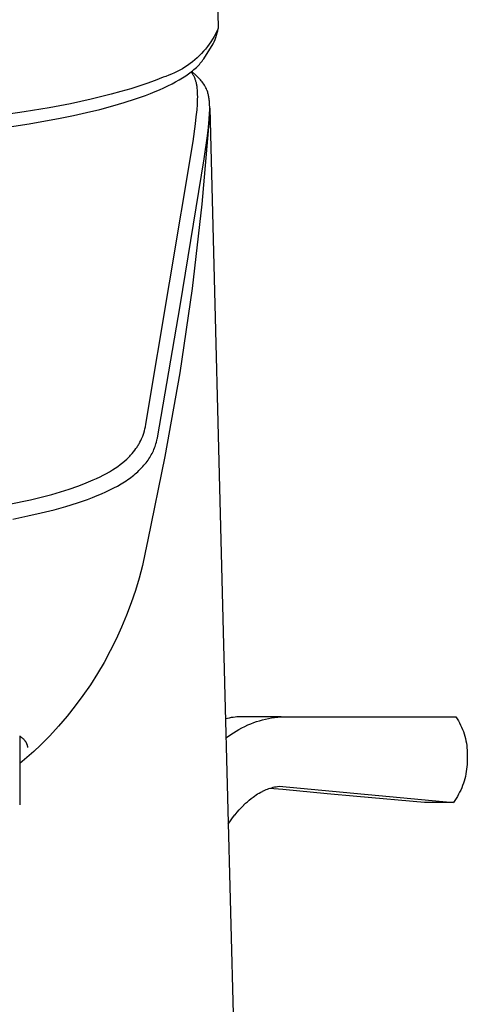
# Model space of a CAD drawing. Units: millimetres. Extents: x -186 to 113, y -193 to 182.
# Drawn here: x 91 to 113, y 95 to 144 of the extents above; entities that cross this region are included whole.
import ezdxf

# ---------------------------------------------------------------- set-up
doc = ezdxf.new("R2010")
doc.units = ezdxf.units.MM
doc.header["$MEASUREMENT"] = 0
doc.layers.add('Default', color=7, linetype='Continuous', true_color=0x000000)

msp = doc.modelspace()

# ---------------------------------------------------------------- linework, layer by layer
at = {"layer": 'Default', "color": 7, "true_color": 0xffffff}
for p, q in [((99.716, 171.729), (100.466, 143.833)), ((100.466, 143.833), (100.401, 143.697)), ((100.413, 143.609), (100.441, 143.721)), ((100.441, 143.721), (100.466, 143.833)), ((100.182, 143.301), (100.099, 143.174)), ((100.259, 143.43), (100.182, 143.301)), ((100.333, 143.562), (100.259, 143.43)), ((100.264, 143.173), (100.307, 143.28)), ((100.307, 143.28), (100.346, 143.388)), ((100.401, 143.697), (100.333, 143.562)), ((100.346, 143.388), (100.381, 143.498)), ((100.381, 143.498), (100.413, 143.609)), ((99.828, 142.811), (99.729, 142.697)), ((99.744, 142.331), (100.218, 143.067)), ((99.923, 142.929), (99.828, 142.811)), ((100.013, 143.05), (99.923, 142.929)), ((100.099, 143.174), (100.013, 143.05)), ((100.218, 143.067), (100.264, 143.173)), ((99.298, 142.275), (99.182, 142.178)), ((99.411, 142.375), (99.298, 142.275)), ((99.521, 142.478), (99.411, 142.375)), ((99.627, 142.586), (99.521, 142.478)), ((99.729, 142.697), (99.627, 142.586)), ((99.663, 142.215), (99.684, 142.243)), ((99.684, 142.243), (99.705, 142.272)), ((99.705, 142.272), (99.725, 142.301)), ((99.725, 142.301), (99.744, 142.331)), ((98.554, 141.76), (98.42, 141.69)), ((98.685, 141.835), (98.554, 141.76)), ((98.813, 141.915), (98.685, 141.835)), ((98.939, 141.998), (98.813, 141.915)), ((99.062, 142.086), (98.939, 141.998)), ((99.182, 142.178), (99.062, 142.086)), ((99.19, 141.735), (99.253, 141.788)), ((99.253, 141.788), (99.316, 141.843)), ((99.316, 141.843), (99.377, 141.899)), ((99.377, 141.899), (99.428, 141.949)), ((99.428, 141.949), (99.478, 141.999)), ((99.478, 141.999), (99.527, 142.051)), ((99.527, 142.051), (99.574, 142.104)), ((99.574, 142.104), (99.619, 142.159)), ((99.619, 142.159), (99.663, 142.215)), ((97.721, 141.407), (97.325, 141.252)), ((97.865, 141.454), (97.721, 141.407)), ((98.007, 141.506), (97.865, 141.454)), ((98.147, 141.562), (98.007, 141.506)), ((98.285, 141.624), (98.147, 141.562)), ((98.42, 141.69), (98.285, 141.624)), ((98.348, 141.181), (98.52, 141.278)), ((98.52, 141.278), (98.689, 141.38)), ((98.689, 141.38), (98.855, 141.488)), ((98.855, 141.488), (98.991, 141.583)), ((98.991, 141.583), (99.059, 141.632)), ((99.059, 141.632), (99.125, 141.683)), ((99.143, 141.647), (99.12, 141.679)), ((99.125, 141.683), (99.19, 141.735)), ((99.165, 141.614), (99.143, 141.647)), ((99.386, 141.481), (99.15, 141.703)), ((99.187, 141.581), (99.165, 141.614)), ((99.207, 141.547), (99.187, 141.581)), ((99.227, 141.513), (99.207, 141.547)), ((99.247, 141.478), (99.227, 141.513)), ((99.265, 141.443), (99.247, 141.478)), ((99.282, 141.408), (99.265, 141.443)), ((99.297, 141.374), (99.282, 141.408)), ((99.311, 141.339), (99.297, 141.374)), ((99.324, 141.304), (99.311, 141.339)), ((99.337, 141.269), (99.324, 141.304)), ((99.348, 141.234), (99.337, 141.269)), ((99.436, 141.435), (99.386, 141.481)), ((99.485, 141.387), (99.436, 141.435)), ((99.532, 141.338), (99.485, 141.387)), ((99.578, 141.287), (99.532, 141.338)), ((99.622, 141.235), (99.578, 141.287)), ((96.116, 140.842), (95.63, 140.7)), ((96.522, 140.97), (96.116, 140.842)), ((96.925, 141.106), (96.522, 140.97)), ((97.325, 141.252), (96.925, 141.106)), ((97.338, 140.704), (97.55, 140.793)), ((97.55, 140.793), (97.76, 140.887)), ((97.76, 140.887), (97.968, 140.985)), ((97.968, 140.985), (98.173, 141.088)), ((98.173, 141.088), (98.348, 141.181)), ((99.359, 141.198), (99.348, 141.234)), ((99.369, 141.162), (99.359, 141.198)), ((99.378, 141.126), (99.369, 141.162)), ((99.388, 141.083), (99.378, 141.126)), ((99.397, 141.039), (99.388, 141.083)), ((99.405, 140.994), (99.397, 141.039)), ((99.412, 140.95), (99.405, 140.994)), ((99.418, 140.905), (99.412, 140.95)), ((99.423, 140.861), (99.418, 140.905)), ((99.432, 140.771), (99.423, 140.861)), ((99.439, 140.661), (99.432, 140.771)), ((99.664, 141.181), (99.622, 141.235)), ((99.704, 141.126), (99.664, 141.181)), ((99.742, 141.069), (99.704, 141.126)), ((99.779, 141.011), (99.742, 141.069)), ((99.813, 140.952), (99.779, 141.011)), ((99.846, 140.892), (99.813, 140.952)), ((99.876, 140.831), (99.846, 140.892)), ((99.904, 140.769), (99.876, 140.831)), ((99.908, 140.759), (99.904, 140.769)), ((94.159, 140.323), (93.12, 140.098)), ((95.142, 140.566), (94.159, 140.323)), ((95.63, 140.7), (95.142, 140.566)), ((95.797, 140.157), (96.356, 140.337)), ((96.356, 140.337), (96.85, 140.512)), ((96.85, 140.512), (97.095, 140.606)), ((97.095, 140.606), (97.338, 140.704)), ((99.437, 140.195), (99.442, 140.33)), ((99.442, 140.551), (99.439, 140.661)), ((99.443, 140.44), (99.442, 140.551)), ((99.442, 140.33), (99.443, 140.44)), ((99.925, 140.714), (99.908, 140.759)), ((99.94, 140.669), (99.925, 140.714)), ((99.953, 140.624), (99.94, 140.669)), ((99.965, 140.578), (99.953, 140.624)), ((99.977, 140.532), (99.965, 140.578)), ((99.987, 140.486), (99.977, 140.532)), ((99.996, 140.439), (99.987, 140.486)), ((100.004, 140.392), (99.996, 140.439)), ((100.012, 140.334), (100.004, 140.392)), ((100.019, 140.275), (100.012, 140.334)), ((92.075, 139.9), (90.833, 139.693)), ((93.12, 140.098), (92.075, 139.9)), ((93.927, 139.657), (94.583, 139.817)), ((94.583, 139.817), (95.234, 139.992)), ((95.234, 139.992), (95.797, 140.157)), ((99.376, 139.447), (99.41, 139.791)), ((99.41, 139.791), (99.43, 140.06)), ((99.43, 140.06), (99.437, 140.195)), ((100.025, 140.216), (100.019, 140.275)), ((100.03, 140.157), (100.025, 140.216)), ((100.037, 140.038), (100.03, 140.157)), ((100.039, 139.919), (100.037, 140.038)), ((100.039, 139.77), (100.039, 139.919)), ((100.04, 139.87), (100.72, 113.241)), ((90.833, 139.693), (89.586, 139.514)), ((91.079, 139.1), (92.608, 139.375)), ((92.608, 139.375), (93.269, 139.51)), ((93.269, 139.51), (93.927, 139.657)), ((99.336, 139.104), (99.376, 139.447)), ((100.016, 139.323), (99.65, 135.116)), ((99.979, 138.913), (100.016, 139.323)), ((100.016, 139.323), (100.034, 139.621)), ((100.034, 139.621), (100.039, 139.77)), ((89.542, 138.871), (91.079, 139.1)), ((99.215, 138.222), (99.336, 139.104)), ((99.931, 138.504), (99.979, 138.913)), ((99.771, 137.362), (99.931, 138.504)), ((96.871, 124.184), (99.215, 138.222)), ((98.568, 130.065), (99.771, 137.362)), ((99.65, 135.116), (99.162, 130.921)), ((99.162, 130.921), (98.55, 126.743)), ((97.449, 123.518), (98.568, 130.065)), ((98.55, 126.743), (97.817, 122.585)), ((96.846, 124.049), (96.871, 124.184)), ((96.73, 123.646), (96.748, 123.697)), ((96.748, 123.697), (96.765, 123.749)), ((96.765, 123.749), (96.797, 123.854)), ((96.797, 123.854), (96.823, 123.951)), ((96.823, 123.951), (96.835, 124)), ((96.835, 124), (96.846, 124.049)), ((96.484, 123.134), (96.507, 123.173)), ((96.507, 123.173), (96.53, 123.212)), ((96.53, 123.212), (96.573, 123.292)), ((96.573, 123.292), (96.617, 123.378)), ((96.617, 123.378), (96.658, 123.466)), ((96.658, 123.466), (96.695, 123.555)), ((96.695, 123.555), (96.713, 123.6)), ((96.713, 123.6), (96.73, 123.646)), ((97.348, 123.142), (97.37, 123.211)), ((97.37, 123.211), (97.397, 123.301)), ((97.397, 123.301), (97.421, 123.391)), ((97.421, 123.391), (97.436, 123.454)), ((97.436, 123.454), (97.443, 123.486)), ((97.443, 123.486), (97.449, 123.518)), ((96.113, 122.651), (96.183, 122.729)), ((96.183, 122.729), (96.25, 122.81)), ((96.25, 122.81), (96.315, 122.892)), ((96.315, 122.892), (96.378, 122.977)), ((96.378, 122.977), (96.432, 123.054)), ((96.432, 123.054), (96.458, 123.094)), ((96.458, 123.094), (96.484, 123.134)), ((97.139, 122.665), (97.175, 122.732)), ((97.175, 122.732), (97.209, 122.8)), ((97.209, 122.8), (97.241, 122.869)), ((97.241, 122.869), (97.272, 122.939)), ((97.272, 122.939), (97.299, 123.006)), ((97.299, 123.006), (97.324, 123.074)), ((97.324, 123.074), (97.348, 123.142)), ((95.598, 122.185), (95.659, 122.233)), ((95.659, 122.233), (95.72, 122.281)), ((95.72, 122.281), (95.823, 122.369)), ((95.823, 122.369), (95.923, 122.459)), ((95.923, 122.459), (95.972, 122.506)), ((95.972, 122.506), (96.019, 122.553)), ((96.019, 122.553), (96.066, 122.602)), ((96.066, 122.602), (96.113, 122.651)), ((96.776, 122.151), (96.829, 122.213)), ((96.829, 122.213), (96.88, 122.277)), ((96.88, 122.277), (96.93, 122.342)), ((96.93, 122.342), (96.978, 122.408)), ((97.817, 122.585), (96.962, 118.449)), ((96.978, 122.408), (97.021, 122.471)), ((97.021, 122.471), (97.062, 122.535)), ((97.062, 122.535), (97.101, 122.599)), ((97.101, 122.599), (97.139, 122.665)), ((94.753, 121.658), (94.909, 121.741)), ((94.909, 121.741), (95.062, 121.828)), ((95.062, 121.828), (95.213, 121.919)), ((95.213, 121.919), (95.344, 122.004)), ((95.344, 122.004), (95.472, 122.092)), ((95.472, 122.092), (95.598, 122.185)), ((96.275, 121.664), (96.339, 121.717)), ((96.339, 121.717), (96.401, 121.771)), ((96.401, 121.771), (96.463, 121.826)), ((96.463, 121.826), (96.523, 121.882)), ((96.523, 121.882), (96.589, 121.947)), ((96.589, 121.947), (96.653, 122.013)), ((96.653, 122.013), (96.715, 122.081)), ((96.715, 122.081), (96.776, 122.151)), ((93.699, 121.191), (93.908, 121.273)), ((93.908, 121.273), (94.255, 121.42)), ((94.255, 121.42), (94.426, 121.497)), ((94.426, 121.497), (94.596, 121.579)), ((94.596, 121.579), (94.753, 121.658)), ((95.462, 121.119), (95.636, 121.219)), ((95.636, 121.219), (95.806, 121.324)), ((95.806, 121.324), (95.89, 121.379)), ((95.89, 121.379), (95.972, 121.436)), ((95.972, 121.436), (96.05, 121.491)), ((96.05, 121.491), (96.126, 121.547)), ((96.126, 121.547), (96.201, 121.605)), ((96.201, 121.605), (96.275, 121.664)), ((92.2, 120.705), (92.633, 120.83)), ((92.633, 120.83), (93.062, 120.965)), ((93.062, 120.965), (93.488, 121.112)), ((93.488, 121.112), (93.699, 121.191)), ((94.458, 120.641), (94.668, 120.73)), ((94.668, 120.73), (94.876, 120.823)), ((94.876, 120.823), (95.082, 120.921)), ((95.082, 120.921), (95.286, 121.024)), ((95.286, 121.024), (95.462, 121.119)), ((90.076, 120.215), (91.143, 120.44)), ((91.143, 120.44), (91.673, 120.567)), ((91.673, 120.567), (92.2, 120.705)), ((92.894, 120.102), (93.468, 120.279)), ((93.468, 120.279), (93.966, 120.451)), ((93.966, 120.451), (94.213, 120.544)), ((94.213, 120.544), (94.458, 120.641)), ((91.015, 119.632), (91.667, 119.779)), ((91.667, 119.779), (92.316, 119.941)), ((92.316, 119.941), (92.894, 120.102)), ((90.255, 119.478), (91.015, 119.632)), ((96.962, 118.449), (96.841, 117.811)), ((96.841, 117.811), (96.698, 117.178)), ((96.698, 117.178), (96.534, 116.55)), ((96.534, 116.55), (96.348, 115.928)), ((96.348, 115.928), (96.14, 115.312)), ((96.14, 115.312), (95.911, 114.705)), ((95.911, 114.705), (95.662, 114.105)), ((95.662, 114.105), (95.392, 113.515)), ((95.392, 113.515), (95.101, 112.934)), ((95.101, 112.934), (94.791, 112.364)), ((100.72, 113.241), (100.753, 112.031)), ((94.791, 112.364), (94.461, 111.805)), ((100.753, 112.031), (100.771, 111.354)), ((94.461, 111.805), (94.112, 111.257)), ((94.112, 111.257), (93.745, 110.722)), ((100.771, 111.354), (102.477, 47.851)), ((93.745, 110.722), (93.359, 110.2)), ((93.359, 110.2), (92.955, 109.691)), ((92.955, 109.691), (92.534, 109.197)), ((100.916, 109.582), (100.819, 109.559)), ((101.014, 109.602), (100.916, 109.582)), ((101.112, 109.62), (101.014, 109.602)), ((101.211, 109.635), (101.112, 109.62)), ((101.31, 109.647), (101.211, 109.635)), ((101.385, 109.654), (101.31, 109.647)), ((101.46, 109.659), (101.385, 109.654)), ((103.587, 109.659), (101.46, 109.659)), ((102.515, 109.47), (102.663, 109.512)), ((102.663, 109.512), (102.811, 109.549)), ((102.811, 109.549), (102.961, 109.58)), ((102.961, 109.58), (103.112, 109.607)), ((103.112, 109.607), (103.264, 109.629)), ((103.264, 109.629), (103.416, 109.646)), ((103.416, 109.646), (103.417, 109.647)), ((103.417, 109.647), (103.502, 109.654)), ((103.502, 109.654), (103.587, 109.659)), ((103.587, 109.659), (112.268, 109.659)), ((112.268, 109.659), (112.332, 109.56)), ((112.332, 109.56), (112.392, 109.459)), ((92.534, 109.197), (92.096, 108.718)), ((101.354, 108.955), (101.493, 109.035)), ((101.493, 109.035), (101.634, 109.111)), ((101.634, 109.111), (101.778, 109.183)), ((101.778, 109.183), (101.941, 109.258)), ((101.941, 109.258), (102.082, 109.318)), ((102.082, 109.318), (102.225, 109.374)), ((102.225, 109.374), (102.369, 109.424)), ((102.369, 109.424), (102.515, 109.47)), ((112.392, 109.459), (112.449, 109.356)), ((112.449, 109.356), (112.501, 109.25)), ((112.501, 109.25), (112.551, 109.144)), ((112.551, 109.144), (112.596, 109.035)), ((112.596, 109.035), (112.638, 108.925)), ((90.596, 108.717), (90.63, 108.693)), ((90.611, 108.707), (90.603, 105.289)), ((90.63, 108.693), (90.664, 108.668)), ((90.664, 108.668), (90.697, 108.641)), ((90.697, 108.641), (90.729, 108.614)), ((90.729, 108.614), (90.744, 108.6)), ((90.744, 108.6), (90.76, 108.585)), ((90.76, 108.585), (90.784, 108.561)), ((90.784, 108.561), (90.808, 108.537)), ((90.808, 108.537), (90.82, 108.524)), ((90.82, 108.524), (90.831, 108.511)), ((90.831, 108.511), (90.842, 108.498)), ((92.096, 108.718), (91.642, 108.254)), ((100.844, 108.613), (100.966, 108.702)), ((100.966, 108.702), (101.09, 108.788)), ((101.09, 108.788), (101.217, 108.87)), ((101.217, 108.87), (101.218, 108.871)), ((101.218, 108.871), (101.354, 108.955)), ((112.638, 108.925), (112.675, 108.814)), ((112.675, 108.814), (112.709, 108.701)), ((112.709, 108.701), (112.739, 108.587)), ((112.739, 108.587), (112.765, 108.472)), ((90.842, 108.498), (90.853, 108.485)), ((90.853, 108.485), (90.863, 108.471)), ((90.863, 108.471), (90.874, 108.457)), ((90.874, 108.457), (90.884, 108.443)), ((90.884, 108.443), (90.893, 108.429)), ((90.893, 108.429), (90.902, 108.415)), ((90.902, 108.415), (90.911, 108.4)), ((90.911, 108.4), (90.92, 108.385)), ((90.92, 108.385), (90.928, 108.37)), ((90.928, 108.37), (90.935, 108.356)), ((90.935, 108.356), (90.942, 108.341)), ((90.942, 108.341), (90.948, 108.326)), ((90.948, 108.326), (90.955, 108.311)), ((90.955, 108.311), (90.96, 108.296)), ((90.96, 108.296), (90.965, 108.28)), ((90.965, 108.28), (90.97, 108.265)), ((90.97, 108.265), (90.974, 108.249)), ((90.974, 108.249), (90.977, 108.235)), ((90.977, 108.235), (90.98, 108.222)), ((90.98, 108.222), (90.983, 108.209)), ((90.983, 108.209), (90.985, 108.195)), ((90.985, 108.195), (90.986, 108.182)), ((90.986, 108.182), (90.988, 108.168)), ((90.988, 108.168), (90.989, 108.154)), ((90.989, 108.154), (90.99, 108.141)), ((91.642, 108.254), (91.305, 107.942)), ((112.765, 108.472), (112.787, 108.357)), ((112.787, 108.357), (112.805, 108.24)), ((112.805, 108.24), (112.819, 108.124)), ((112.819, 108.124), (112.828, 108.006)), ((90.961, 107.639), (90.608, 107.346)), ((91.305, 107.942), (90.961, 107.639)), ((112.833, 107.654), (112.826, 107.536)), ((112.826, 107.536), (112.826, 107.417)), ((112.828, 108.006), (112.834, 107.889)), ((112.835, 107.771), (112.833, 107.654)), ((112.834, 107.889), (112.835, 107.771)), ((112.799, 107.059), (112.782, 106.941)), ((112.812, 107.178), (112.799, 107.059)), ((112.821, 107.297), (112.812, 107.178)), ((112.826, 107.417), (112.821, 107.297)), ((112.708, 106.59), (112.675, 106.475)), ((112.737, 106.706), (112.708, 106.59)), ((112.762, 106.823), (112.737, 106.706)), ((112.782, 106.941), (112.762, 106.823)), ((102.845, 106.049), (102.909, 106.074)), ((102.909, 106.074), (102.913, 106.075)), ((102.913, 106.075), (102.982, 106.101)), ((102.982, 106.101), (103.052, 106.123)), ((103.678, 106.047), (103.004, 106.107)), ((103.052, 106.123), (103.122, 106.144)), ((103.122, 106.144), (103.193, 106.162)), ((103.193, 106.162), (103.265, 106.178)), ((103.265, 106.178), (103.337, 106.191)), ((103.337, 106.191), (103.41, 106.202)), ((103.41, 106.202), (103.483, 106.211)), ((103.483, 106.211), (112.144, 105.411)), ((112.555, 106.138), (112.507, 106.028)), ((112.599, 106.249), (112.555, 106.138)), ((112.639, 106.361), (112.599, 106.249)), ((112.675, 106.475), (112.639, 106.361)), ((102.004, 105.527), (102.098, 105.603)), ((102.098, 105.603), (102.194, 105.676)), ((102.194, 105.676), (102.196, 105.677)), ((102.196, 105.677), (102.269, 105.73)), ((102.269, 105.73), (102.344, 105.781)), ((102.344, 105.781), (102.42, 105.83)), ((102.42, 105.83), (102.498, 105.876)), ((102.498, 105.876), (102.577, 105.92)), ((102.577, 105.92), (102.657, 105.962)), ((102.657, 105.962), (102.658, 105.963)), ((102.658, 105.963), (102.72, 105.993)), ((102.72, 105.993), (102.782, 106.022)), ((102.782, 106.022), (102.845, 106.049)), ((105.873, 105.846), (103.678, 106.047)), ((107.34, 105.713), (105.873, 105.846)), ((110.704, 105.411), (107.34, 105.713)), ((112.279, 105.608), (112.213, 105.508)), ((112.341, 105.71), (112.279, 105.608)), ((112.4, 105.814), (112.341, 105.71)), ((112.455, 105.92), (112.4, 105.814)), ((112.507, 106.028), (112.455, 105.92)), ((101.509, 105.046), (101.62, 105.166)), ((101.62, 105.166), (101.735, 105.283)), ((101.735, 105.283), (101.736, 105.284)), ((101.736, 105.284), (101.823, 105.368)), ((101.823, 105.368), (101.913, 105.449)), ((101.913, 105.449), (102.004, 105.527)), ((112.144, 105.411), (110.704, 105.411)), ((112.213, 105.508), (112.144, 105.411)), ((101.067, 104.49), (101.179, 104.644)), ((101.179, 104.644), (101.296, 104.795)), ((101.296, 104.795), (101.297, 104.796)), ((101.297, 104.796), (101.401, 104.923)), ((101.401, 104.923), (101.509, 105.046)), ((100.959, 104.332), (101.067, 104.49))]:
    msp.add_line(p, q, dxfattribs=at)

doc.saveas('drawing.dxf')
